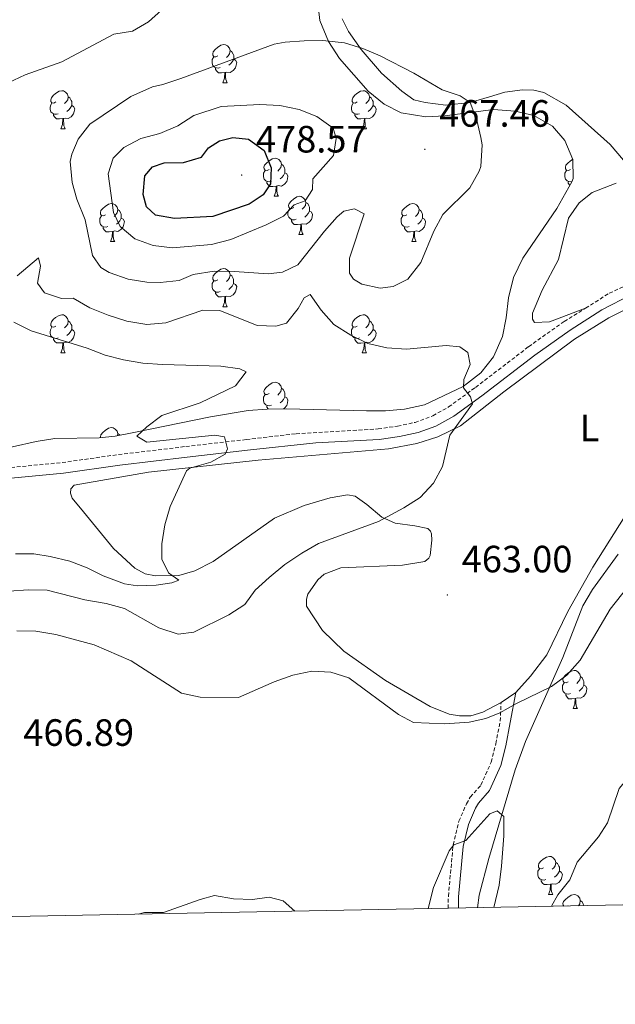
# Model space of a CAD drawing. Units: metres. Extents: x 631020 to 635531, y 4699196 to 4702251.
# Drawn here: x 633149 to 633305, y 4699607 to 4699866 of the extents above; entities that cross this region are included whole.
import ezdxf
from ezdxf.enums import TextEntityAlignment as Align

# ---------------------------------------------------------------- set-up
doc = ezdxf.new("R2010")
doc.units = ezdxf.units.M
doc.header["$MEASUREMENT"] = 0
doc.linetypes.add('TRAZOSX2', pattern=[1.5, 1, -0.5])
for name, color, linetype, lineweight in [('Carátula', 7, 'Continuous', 5), ('Level 21', 19, 'Continuous', 0), ('Level 35', 92, 'Continuous', 0), ('Level 36', 19, 'Continuous', 40), ('Level 37', 92, 'Continuous', 0), ('Level 4', 36, 'Continuous', 30), ('Level 41', 39, 'Continuous', 0), ('Level 5', 36, 'Continuous', 0), ('Level 61', 19, 'Continuous', 0), ('Level 7', 1, 'Continuous', 0)]:
    doc.layers.add(name, color=color, linetype=linetype, lineweight=lineweight)
doc.styles.add('Arial', font='ARIAL.TTF', dxfattribs={"height": 0.2})

# ---------------------------------------------------------------- blocks, each defined once
blk = doc.blocks.new('5PATER')
at = {"layer": 'Carátula', "linetype": 'Continuous', "lineweight": 5}
h = blk.add_hatch(color=250, dxfattribs=at)
edge = h.paths.add_edge_path()
edge.add_ellipse((0, 0), major_axis=(-1.33, -1.34), ratio=0.999422, start_angle=0, end_angle=360)

msp = doc.modelspace()

# ---------------------------------------------------------------- linework, layer by layer
at = {"layer": 'Level 21', "color": 19, "linetype": 'TRAZOSX2', "lineweight": 0}
for points in [[(633297.6, 4699790.17, 461.11), (633303.83, 4699794.07, 461.4), (633310.67, 4699797.22, 461.48), (633335.66, 4699806.54, 460.94), (633351.22, 4699811.62, 460.24), (633366.39, 4699815.45, 459.52), (633371.6, 4699816.6, 459.17)], [(633097.77, 4699740.37, 449.67), (633106.61, 4699740.72, 450.17), (633113.03, 4699741.27, 450.22), (633117.97, 4699741.97, 450.62), (633134.9, 4699746.59, 451.79), (633140.37, 4699747.64, 452.18), (633159.79, 4699749.49, 453.1), (633174.62, 4699751.61, 453.91), (633192.38, 4699753.73, 454.37), (633208.29, 4699755.55, 455.2), (633221.37, 4699757.07, 456.09), (633242.96, 4699758.36, 458.08), (633248.11, 4699759.09, 458.63), (633252.71, 4699760.07, 458.91), (633257.36, 4699761.83, 459.4), (633261.54, 4699764.14, 459.85), (633268.63, 4699769.29, 459.96), (633282.59, 4699779.99, 460.73), (633291.97, 4699786.65, 460.84), (633297.6, 4699790.17, 461.11)], [(633261.38, 4699632.16, 464.02), (633261.48, 4699635.35, 464.37), (633262.73, 4699648.88, 465), (633264.26, 4699655.09, 465.11), (633266.25, 4699659.68, 465.27), (633267.24, 4699661.41, 465.33), (633270.06, 4699664.58, 465.44), (633272.76, 4699670.64, 465.76), (633273.96, 4699675.49, 465.7), (633275.11, 4699681.41, 465.16), (633275.34, 4699686.3, 464.93)]]:
    msp.add_polyline3d(points, dxfattribs=at)
at = {"layer": 'Level 21', "color": 19, "linetype": 'Continuous', "lineweight": 0}
for points in [[(632977.42, 4699723.02, 446.31), (633015.57, 4699728.31, 446.31), (633072.96, 4699736.28, 447.98), (633086.2, 4699737.11, 449), (633106.15, 4699737.89, 450.13), (633113.35, 4699738.49, 450.22), (633118.54, 4699739.22, 450.62), (633132.96, 4699743.22, 451.61), (633140.76, 4699744.86, 452.18), (633160.12, 4699746.71, 453.1), (633174.98, 4699748.83, 453.91), (633192.71, 4699750.94, 454.37), (633208.61, 4699752.77, 455.2), (633226.58, 4699754.7, 456.51), (633243.24, 4699755.57, 458.08), (633248.6, 4699756.34, 458.63), (633253.5, 4699757.38, 458.91), (633258.16, 4699759.11, 459.36), (633262.9, 4699761.68, 459.83), (633270.3, 4699767.05, 459.96), (633284.26, 4699777.74, 460.73), (633293.52, 4699784.32, 460.84), (633301.91, 4699789.74, 461.26), (633309.66, 4699793.78, 461.48)], [(633264.12, 4699632.21, 464.03), (633264.13, 4699635.18, 464.37), (633265.36, 4699648.44, 465), (633266.79, 4699654.24, 465.11), (633268.62, 4699658.48, 465.27), (633269.41, 4699659.85, 465.33), (633272.32, 4699663.12, 465.44), (633275.28, 4699669.77, 465.76), (633276.56, 4699674.92, 465.7), (633277.75, 4699681.1, 465.16), (633279.25, 4699688.94, 464.77)]]:
    msp.add_polyline3d(points, dxfattribs=at)
at = {"layer": 'Level 35', "color": 92, "linetype": 'Continuous', "lineweight": 0, "ltscale": 0.5}
for points in [[(633227, 4699871.3, 470.27), (633227.64, 4699865.91, 470.48), (633229.95, 4699860.35, 470.51), (633232.84, 4699855.92, 470.73), (633240.38, 4699847.27, 470.73), (633244.57, 4699843.85, 470.73), (633249.02, 4699841.57, 470.55), (633255.57, 4699840.53, 470.29), (633260.56, 4699840.82, 470.29), (633273.32, 4699842.43, 470.29), (633279.09, 4699842.01, 470.07), (633283.96, 4699840.89, 470.08), (633288.93, 4699838.06, 469.85), (633292.17, 4699834.26, 469.63), (633294.28, 4699829.27, 469.24), (633294.35, 4699824.29, 468.82), (633294, 4699823.38, 468.74), (633290.02, 4699816.37, 468.08), (633281.08, 4699803.33, 467.9), (633278.66, 4699798.2, 467.42), (633277.33, 4699792.87, 467.19), (633276.7, 4699787.56, 466.75), (633275.73, 4699782.72, 465.99), (633273.36, 4699777.32, 465.42), (633270.06, 4699773.12, 465.42), (633265.4, 4699769.49, 465.42), (633255.22, 4699764.72, 465.22), (633249.91, 4699763.52, 464.88), (633244.93, 4699763.1, 464.5), (633239.93, 4699763.08, 464.19), (633218.88, 4699763.65, 464.09), (633213.78, 4699763.59, 464.09), (633208.81, 4699763.2, 463.66), (633198.87, 4699761.52, 462.77), (633178.65, 4699757.39, 461), (633173.72, 4699756.48, 460.88), (633169.54, 4699756, 460.78), (633157.85, 4699755.82, 459.67), (633152.93, 4699755.06, 459.27), (633140.39, 4699752.21, 458.78)], [(633269.15, 4699632.31, 466.26), (633269.6, 4699635.58, 466.65), (633272.15, 4699645.22, 467.56), (633279.06, 4699668.64, 468.98), (633281.8, 4699676.06, 469.06), (633291.59, 4699698.16, 468.6), (633296.89, 4699711.82, 467.73), (633299.43, 4699716.1, 467.4), (633306.16, 4699725.35, 466.65)]]:
    msp.add_polyline3d(points, dxfattribs=at)
at = {"layer": 'Level 36', "color": 92, "linetype": 'Continuous', "lineweight": 0}
for points in [[(633200.82, 4699856.57), (633200.29, 4699856.3), (633199.76, 4699856.36), (633199.5, 4699856.73), (633199.44, 4699857.15), (633199.6, 4699857.67), (633200.08, 4699858.27), (633200.72, 4699858.8), (633201.62, 4699859.38), (633202.36, 4699859.54), (633202.78, 4699859.49), (633203.32, 4699859.17), (633203.84, 4699858.59), (633204, 4699857.95), (633203.9, 4699857.1), (633203.47, 4699856.57), (633203.05, 4699856.14)], [(633201.4, 4699853.49), (633200.98, 4699853.33), (633200.4, 4699853.39), (633199.92, 4699853.6), (633199.5, 4699854.02), (633199.28, 4699854.61), (633199.28, 4699855.03), (633199.34, 4699855.61), (633199.76, 4699856.3)], [(633204.96, 4699855.67), (633205.41, 4699855.42), (633205.76, 4699854.8), (633205.64, 4699854.08), (633205.44, 4699853.44), (633204.85, 4699852.7), (633204.06, 4699852.22), (633203.2, 4699852.32), (633202.78, 4699852.19)], [(633204, 4699857.95), (633204.48, 4699857.63), (633204.8, 4699856.99), (633204.96, 4699856.67), (633204.96, 4699856.09), (633204.96, 4699855.67), (633204.58, 4699854.98), (633204.16, 4699854.5), (633203.68, 4699854.08)], [(633202.66, 4699852.19), (633201.78, 4699852.11), (633200.93, 4699852.11), (633200.5, 4699852.54), (633200.18, 4699853.01), (633200.18, 4699853.33)], [(633202.12, 4699849.51), (633202.56, 4699850.67), (633202.66, 4699852.19), (633202.78, 4699852.19), (633202.81, 4699851.61), (633202.84, 4699850.92), (633202.92, 4699850.31), (633203.03, 4699849.91), (633203.24, 4699849.51)], [(633202.12, 4699849.51), (633203.24, 4699849.51)], [(633158.18, 4699844.43), (633157.65, 4699844.16), (633157.12, 4699844.22), (633156.86, 4699844.59), (633156.8, 4699845.01), (633156.96, 4699845.53), (633157.44, 4699846.13), (633158.08, 4699846.66), (633158.98, 4699847.24), (633159.72, 4699847.4), (633160.15, 4699847.35), (633160.68, 4699847.03), (633161.21, 4699846.45), (633161.37, 4699845.81), (633161.26, 4699844.96), (633160.83, 4699844.43), (633160.41, 4699844)], [(633161.37, 4699845.81), (633161.84, 4699845.49), (633162.16, 4699844.85), (633162.32, 4699844.53), (633162.32, 4699843.95), (633162.32, 4699843.53), (633161.95, 4699842.84), (633161.53, 4699842.36), (633161.05, 4699841.94)], [(633237.51, 4699844.43), (633236.98, 4699844.16), (633236.45, 4699844.22), (633236.19, 4699844.59), (633236.13, 4699845.01), (633236.29, 4699845.53), (633236.77, 4699846.13), (633237.41, 4699846.66), (633238.31, 4699847.24), (633239.05, 4699847.4), (633239.48, 4699847.35), (633240.01, 4699847.03), (633240.54, 4699846.45), (633240.7, 4699845.81), (633240.59, 4699844.96), (633240.16, 4699844.43), (633239.74, 4699844)], [(633240.7, 4699845.81), (633241.17, 4699845.49), (633241.49, 4699844.85), (633241.65, 4699844.53), (633241.65, 4699843.95), (633241.65, 4699843.53), (633241.28, 4699842.84), (633240.86, 4699842.36), (633240.38, 4699841.94)], [(633158.77, 4699841.35), (633158.34, 4699841.19), (633157.76, 4699841.25), (633157.28, 4699841.46), (633156.86, 4699841.88), (633156.64, 4699842.47), (633156.64, 4699842.89), (633156.7, 4699843.47), (633157.12, 4699844.16)], [(633162.32, 4699843.53), (633162.77, 4699843.28), (633163.12, 4699842.66), (633163.01, 4699841.94), (633162.8, 4699841.3), (633162.21, 4699840.56), (633161.42, 4699840.08), (633160.57, 4699840.18), (633160.14, 4699840.05)], [(633238.1, 4699841.35), (633237.67, 4699841.19), (633237.09, 4699841.25), (633236.61, 4699841.46), (633236.19, 4699841.88), (633235.97, 4699842.47), (633235.97, 4699842.89), (633236.03, 4699843.47), (633236.45, 4699844.16)], [(633241.65, 4699843.53), (633242.1, 4699843.28), (633242.45, 4699842.66), (633242.34, 4699841.94), (633242.13, 4699841.3), (633241.54, 4699840.56), (633240.75, 4699840.08), (633239.9, 4699840.18), (633239.47, 4699840.05)], [(633160.03, 4699840.05), (633159.14, 4699839.97), (633158.29, 4699839.97), (633157.87, 4699840.4), (633157.55, 4699840.87), (633157.55, 4699841.19)], [(633159.48, 4699837.37), (633159.92, 4699838.53), (633160.03, 4699840.05), (633160.14, 4699840.05), (633160.17, 4699839.47), (633160.21, 4699838.78), (633160.28, 4699838.17), (633160.39, 4699837.77), (633160.61, 4699837.37)], [(633239.36, 4699840.05), (633238.47, 4699839.97), (633237.62, 4699839.97), (633237.2, 4699840.4), (633236.88, 4699840.87), (633236.88, 4699841.19)], [(633238.81, 4699837.37), (633239.25, 4699838.53), (633239.36, 4699840.05), (633239.47, 4699840.05), (633239.5, 4699839.47), (633239.54, 4699838.78), (633239.61, 4699838.17), (633239.72, 4699837.77), (633239.94, 4699837.37)], [(633159.48, 4699837.37), (633160.61, 4699837.37)], [(633238.81, 4699837.37), (633239.94, 4699837.37)], [(633214.32, 4699826.66), (633213.79, 4699826.39), (633213.26, 4699826.45), (633213, 4699826.82), (633212.94, 4699827.24), (633213.1, 4699827.76), (633213.58, 4699828.36), (633214.22, 4699828.89), (633215.12, 4699829.47), (633215.86, 4699829.63), (633216.29, 4699829.58), (633216.82, 4699829.26), (633217.35, 4699828.68), (633217.51, 4699828.04), (633217.4, 4699827.19), (633216.97, 4699826.66), (633216.55, 4699826.23)], [(633217.51, 4699828.04), (633217.98, 4699827.72), (633218.3, 4699827.08), (633218.46, 4699826.76), (633218.46, 4699826.18), (633218.46, 4699825.76), (633218.09, 4699825.07), (633217.67, 4699824.59), (633217.19, 4699824.17)], [(633293.65, 4699826.66), (633293.12, 4699826.39), (633292.59, 4699826.45), (633292.32, 4699826.82), (633292.27, 4699827.24), (633292.43, 4699827.76), (633292.91, 4699828.36), (633293.54, 4699828.89), (633294.25, 4699829.34)], [(633214.91, 4699823.58), (633214.48, 4699823.42), (633213.9, 4699823.48), (633213.42, 4699823.69), (633213, 4699824.11), (633212.78, 4699824.7), (633212.78, 4699825.12), (633212.84, 4699825.7), (633213.26, 4699826.39)], [(633218.46, 4699825.76), (633218.91, 4699825.51), (633219.26, 4699824.89), (633219.15, 4699824.17), (633218.94, 4699823.53), (633218.35, 4699822.79), (633217.56, 4699822.31), (633216.71, 4699822.41), (633216.28, 4699822.28)], [(633294.05, 4699823.51), (633293.81, 4699823.42), (633293.22, 4699823.48), (633292.75, 4699823.69), (633292.32, 4699824.11), (633292.11, 4699824.7), (633292.11, 4699825.12), (633292.16, 4699825.7), (633292.59, 4699826.39)], [(633216.17, 4699822.28), (633215.28, 4699822.2), (633214.43, 4699822.2), (633214.01, 4699822.63), (633213.69, 4699823.1), (633213.69, 4699823.42)], [(633215.62, 4699819.6), (633216.06, 4699820.76), (633216.17, 4699822.28), (633216.28, 4699822.28), (633216.31, 4699821.7), (633216.35, 4699821.01), (633216.42, 4699820.4), (633216.53, 4699820), (633216.75, 4699819.6)], [(633293.48, 4699822.48), (633293.34, 4699822.63), (633293.02, 4699823.1), (633293.02, 4699823.42)], [(633215.62, 4699819.6), (633216.75, 4699819.6)], [(633220.8, 4699816.62), (633220.27, 4699816.36), (633219.74, 4699816.41), (633219.47, 4699816.78), (633219.42, 4699817.21), (633219.58, 4699817.73), (633220.06, 4699818.32), (633220.69, 4699818.85), (633221.59, 4699819.44), (633222.34, 4699819.6), (633222.76, 4699819.54), (633223.29, 4699819.23), (633223.82, 4699818.64), (633223.98, 4699818), (633223.87, 4699817.15), (633223.45, 4699816.62), (633223.03, 4699816.2)], [(633171.24, 4699814.72), (633170.71, 4699814.45), (633170.18, 4699814.51), (633169.92, 4699814.88), (633169.86, 4699815.3), (633170.02, 4699815.82), (633170.5, 4699816.42), (633171.14, 4699816.95), (633172.04, 4699817.53), (633172.78, 4699817.69), (633173.21, 4699817.64), (633173.74, 4699817.32), (633174.27, 4699816.74), (633174.43, 4699816.1), (633174.32, 4699815.25), (633173.89, 4699814.72), (633173.47, 4699814.29)], [(633223.98, 4699818), (633224.46, 4699817.69), (633224.77, 4699817.05), (633224.93, 4699816.73), (633224.93, 4699816.15), (633224.93, 4699815.72), (633224.56, 4699815.03), (633224.14, 4699814.55), (633223.66, 4699814.13)], [(633250.57, 4699814.72), (633250.04, 4699814.45), (633249.51, 4699814.51), (633249.24, 4699814.88), (633249.19, 4699815.3), (633249.35, 4699815.82), (633249.83, 4699816.42), (633250.46, 4699816.95), (633251.36, 4699817.53), (633252.11, 4699817.69), (633252.54, 4699817.64), (633253.06, 4699817.32), (633253.6, 4699816.74), (633253.76, 4699816.1), (633253.64, 4699815.25), (633253.22, 4699814.72), (633252.8, 4699814.29)], [(633171.83, 4699811.64), (633171.4, 4699811.48), (633170.82, 4699811.54), (633170.34, 4699811.75), (633169.92, 4699812.17), (633169.7, 4699812.76), (633169.7, 4699813.18), (633169.76, 4699813.76), (633170.18, 4699814.45)], [(633174.43, 4699816.1), (633174.9, 4699815.78), (633175.22, 4699815.14), (633175.38, 4699814.82), (633175.38, 4699814.24), (633175.38, 4699813.82), (633175.01, 4699813.13), (633174.59, 4699812.65), (633174.11, 4699812.23)], [(633221.38, 4699813.54), (633220.96, 4699813.38), (633220.37, 4699813.44), (633219.9, 4699813.65), (633219.47, 4699814.08), (633219.26, 4699814.66), (633219.26, 4699815.08), (633219.31, 4699815.67), (633219.74, 4699816.36)], [(633224.93, 4699815.72), (633225.39, 4699815.47), (633225.73, 4699814.86), (633225.62, 4699814.13), (633225.41, 4699813.49), (633224.83, 4699812.75), (633224.03, 4699812.27), (633223.18, 4699812.38), (633222.75, 4699812.25)], [(633251.16, 4699811.64), (633250.73, 4699811.48), (633250.14, 4699811.54), (633249.67, 4699811.75), (633249.24, 4699812.17), (633249.03, 4699812.76), (633249.03, 4699813.18), (633249.08, 4699813.76), (633249.51, 4699814.45)], [(633253.76, 4699816.1), (633254.23, 4699815.78), (633254.54, 4699815.14), (633254.7, 4699814.82), (633254.7, 4699814.24), (633254.7, 4699813.82), (633254.34, 4699813.13), (633253.92, 4699812.65), (633253.44, 4699812.23)], [(633173.09, 4699810.34), (633172.2, 4699810.26), (633171.35, 4699810.26), (633170.93, 4699810.69), (633170.61, 4699811.16), (633170.61, 4699811.48)], [(633175.38, 4699813.82), (633175.83, 4699813.57), (633176.18, 4699812.95), (633176.07, 4699812.23), (633175.86, 4699811.59), (633175.27, 4699810.85), (633174.48, 4699810.37), (633173.63, 4699810.47), (633173.2, 4699810.34)], [(633222.64, 4699812.25), (633221.75, 4699812.16), (633220.91, 4699812.16), (633220.48, 4699812.59), (633220.16, 4699813.07), (633220.16, 4699813.38)], [(633222.1, 4699809.56), (633222.53, 4699810.72), (633222.64, 4699812.25), (633222.75, 4699812.25), (633222.79, 4699811.66), (633222.82, 4699810.98), (633222.89, 4699810.36), (633223.01, 4699809.96), (633223.22, 4699809.56)], [(633252.42, 4699810.34), (633251.52, 4699810.26), (633250.68, 4699810.26), (633250.26, 4699810.69), (633249.94, 4699811.16), (633249.94, 4699811.48)], [(633254.7, 4699813.82), (633255.16, 4699813.57), (633255.5, 4699812.95), (633255.4, 4699812.23), (633255.18, 4699811.59), (633254.6, 4699810.85), (633253.8, 4699810.37), (633252.96, 4699810.47), (633252.52, 4699810.34)], [(633172.54, 4699807.66), (633172.98, 4699808.82), (633173.09, 4699810.34), (633173.2, 4699810.34), (633173.23, 4699809.76), (633173.27, 4699809.07), (633173.34, 4699808.46), (633173.45, 4699808.06), (633173.67, 4699807.66)], [(633222.1, 4699809.56), (633223.22, 4699809.56)], [(633251.87, 4699807.66), (633252.3, 4699808.82), (633252.42, 4699810.34), (633252.52, 4699810.34), (633252.56, 4699809.76), (633252.6, 4699809.07), (633252.66, 4699808.46), (633252.78, 4699808.06), (633253, 4699807.66)], [(633172.54, 4699807.66), (633173.67, 4699807.66)], [(633251.87, 4699807.66), (633253, 4699807.66)], [(633200.82, 4699797.58), (633200.29, 4699797.31), (633199.76, 4699797.36), (633199.49, 4699797.74), (633199.44, 4699798.16), (633199.6, 4699798.68), (633200.08, 4699799.28), (633200.71, 4699799.8), (633201.61, 4699800.39), (633202.36, 4699800.55), (633202.78, 4699800.5), (633203.31, 4699800.18), (633203.84, 4699799.6), (633204, 4699798.96), (633203.89, 4699798.1), (633203.47, 4699797.58), (633203.05, 4699797.15)], [(633204, 4699798.96), (633204.48, 4699798.64), (633204.79, 4699798), (633204.95, 4699797.68), (633204.95, 4699797.1), (633204.95, 4699796.68), (633204.58, 4699795.98), (633204.16, 4699795.5), (633203.68, 4699795.08)], [(633201.4, 4699794.5), (633200.98, 4699794.34), (633200.39, 4699794.4), (633199.92, 4699794.6), (633199.49, 4699795.03), (633199.28, 4699795.62), (633199.28, 4699796.04), (633199.33, 4699796.62), (633199.76, 4699797.31)], [(633204.95, 4699796.68), (633205.41, 4699796.42), (633205.75, 4699795.81), (633205.64, 4699795.08), (633205.43, 4699794.44), (633204.85, 4699793.7), (633204.05, 4699793.22), (633203.2, 4699793.33), (633202.77, 4699793.2)], [(633202.66, 4699793.2), (633201.77, 4699793.12), (633200.93, 4699793.12), (633200.5, 4699793.54), (633200.18, 4699794.02), (633200.18, 4699794.34)], [(633202.12, 4699790.52), (633202.55, 4699791.68), (633202.66, 4699793.2), (633202.77, 4699793.2), (633202.81, 4699792.62), (633202.84, 4699791.93), (633202.91, 4699791.32), (633203.03, 4699790.92), (633203.24, 4699790.52)], [(633158.18, 4699785.44), (633157.65, 4699785.17), (633157.12, 4699785.22), (633156.86, 4699785.6), (633156.8, 4699786.02), (633156.96, 4699786.54), (633157.44, 4699787.14), (633158.08, 4699787.66), (633158.98, 4699788.25), (633159.72, 4699788.41), (633160.15, 4699788.36), (633160.68, 4699788.04), (633161.21, 4699787.46), (633161.37, 4699786.82), (633161.26, 4699785.96), (633160.83, 4699785.44), (633160.41, 4699785.01)], [(633202.12, 4699790.52), (633203.24, 4699790.52)], [(633237.51, 4699785.43), (633236.98, 4699785.17), (633236.45, 4699785.22), (633236.18, 4699785.59), (633236.13, 4699786.02), (633236.29, 4699786.54), (633236.77, 4699787.13), (633237.4, 4699787.66), (633238.3, 4699788.25), (633239.05, 4699788.41), (633239.48, 4699788.35), (633240.01, 4699788.04), (633240.54, 4699787.45), (633240.7, 4699786.81), (633240.58, 4699785.96), (633240.16, 4699785.43), (633239.74, 4699785.01)], [(633161.37, 4699786.82), (633161.84, 4699786.5), (633162.16, 4699785.86), (633162.32, 4699785.54), (633162.32, 4699784.96), (633162.32, 4699784.54), (633161.95, 4699783.84), (633161.53, 4699783.36), (633161.05, 4699782.94)], [(633240.7, 4699786.81), (633241.17, 4699786.5), (633241.48, 4699785.86), (633241.64, 4699785.54), (633241.64, 4699784.96), (633241.64, 4699784.53), (633241.28, 4699783.84), (633240.86, 4699783.36), (633240.38, 4699782.94)], [(633158.77, 4699782.36), (633158.34, 4699782.2), (633157.76, 4699782.26), (633157.28, 4699782.46), (633156.86, 4699782.89), (633156.64, 4699783.48), (633156.64, 4699783.9), (633156.7, 4699784.48), (633157.12, 4699785.17)], [(633162.32, 4699784.54), (633162.77, 4699784.28), (633163.12, 4699783.67), (633163.01, 4699782.94), (633162.8, 4699782.3), (633162.21, 4699781.56), (633161.42, 4699781.08), (633160.57, 4699781.19), (633160.14, 4699781.06)], [(633238.1, 4699782.35), (633237.67, 4699782.19), (633237.08, 4699782.25), (633236.61, 4699782.46), (633236.18, 4699782.89), (633235.97, 4699783.47), (633235.97, 4699783.89), (633236.02, 4699784.48), (633236.45, 4699785.17)], [(633241.64, 4699784.53), (633242.1, 4699784.28), (633242.44, 4699783.67), (633242.34, 4699782.94), (633242.12, 4699782.3), (633241.54, 4699781.56), (633240.74, 4699781.08), (633239.9, 4699781.19), (633239.46, 4699781.06)], [(633160.03, 4699781.06), (633159.14, 4699780.98), (633158.29, 4699780.98), (633157.87, 4699781.4), (633157.55, 4699781.88), (633157.55, 4699782.2)], [(633159.48, 4699778.38), (633159.92, 4699779.54), (633160.03, 4699781.06), (633160.14, 4699781.06), (633160.17, 4699780.48), (633160.21, 4699779.79), (633160.28, 4699779.18), (633160.39, 4699778.78), (633160.61, 4699778.38)], [(633239.36, 4699781.06), (633238.46, 4699780.97), (633237.62, 4699780.97), (633237.2, 4699781.4), (633236.88, 4699781.88), (633236.88, 4699782.19)], [(633238.81, 4699778.37), (633239.24, 4699779.53), (633239.36, 4699781.06), (633239.46, 4699781.06), (633239.5, 4699780.47), (633239.54, 4699779.79), (633239.6, 4699779.17), (633239.72, 4699778.77), (633239.94, 4699778.37)], [(633159.48, 4699778.38), (633160.61, 4699778.38)], [(633238.81, 4699778.37), (633239.94, 4699778.37)], [(633214.32, 4699767.67), (633213.79, 4699767.4), (633213.26, 4699767.46), (633213, 4699767.83), (633212.94, 4699768.25), (633213.1, 4699768.77), (633213.58, 4699769.37), (633214.22, 4699769.9), (633215.12, 4699770.48), (633215.86, 4699770.64), (633216.29, 4699770.59), (633216.82, 4699770.27), (633217.35, 4699769.69), (633217.51, 4699769.05), (633217.4, 4699768.2), (633216.97, 4699767.67), (633216.55, 4699767.24)], [(633214.91, 4699764.59), (633214.48, 4699764.43), (633213.9, 4699764.49), (633213.42, 4699764.7), (633213, 4699765.12), (633212.78, 4699765.71), (633212.78, 4699766.13), (633212.84, 4699766.71), (633213.26, 4699767.4)], [(633217.51, 4699769.05), (633217.98, 4699768.73), (633218.3, 4699768.09), (633218.46, 4699767.77), (633218.46, 4699767.19), (633218.46, 4699766.77), (633218.09, 4699766.08), (633217.67, 4699765.6), (633217.19, 4699765.18)], [(633218.46, 4699766.77), (633218.91, 4699766.52), (633219.26, 4699765.9), (633219.15, 4699765.18), (633218.94, 4699764.54), (633218.35, 4699763.8), (633218.09, 4699763.64)], [(633214.05, 4699763.59), (633214.01, 4699763.64), (633213.69, 4699764.11), (633213.69, 4699764.43)], [(633169.9, 4699756.04), (633169.86, 4699756.31), (633170.02, 4699756.83), (633170.5, 4699757.43), (633171.14, 4699757.96), (633172.04, 4699758.54), (633172.78, 4699758.7), (633173.21, 4699758.65), (633173.74, 4699758.33), (633174.27, 4699757.75), (633174.43, 4699757.11), (633174.36, 4699756.6)], [(633174.43, 4699757.11), (633174.9, 4699756.79), (633174.94, 4699756.7)], [(633293.03, 4699691.79), (633292.5, 4699691.52), (633291.97, 4699691.58), (633291.7, 4699691.95), (633291.65, 4699692.38), (633291.81, 4699692.9), (633292.29, 4699693.49), (633292.92, 4699694.02), (633293.82, 4699694.6), (633294.57, 4699694.76), (633295, 4699694.71), (633295.52, 4699694.4), (633296.06, 4699693.81), (633296.22, 4699693.17), (633296.1, 4699692.32), (633295.68, 4699691.79), (633295.26, 4699691.36)], [(633296.22, 4699693.17), (633296.69, 4699692.86), (633297, 4699692.22), (633297.16, 4699691.9), (633297.16, 4699691.32), (633297.16, 4699690.89), (633296.8, 4699690.2), (633296.38, 4699689.72), (633295.9, 4699689.3)], [(633293.62, 4699688.71), (633293.19, 4699688.55), (633292.6, 4699688.61), (633292.13, 4699688.82), (633291.7, 4699689.24), (633291.49, 4699689.83), (633291.49, 4699690.25), (633291.54, 4699690.84), (633291.97, 4699691.52)], [(633297.16, 4699690.89), (633297.62, 4699690.64), (633297.96, 4699690.02), (633297.86, 4699689.3), (633297.64, 4699688.66), (633297.06, 4699687.92), (633296.26, 4699687.44), (633295.42, 4699687.54), (633294.98, 4699687.42)], [(633294.88, 4699687.42), (633293.98, 4699687.33), (633293.14, 4699687.33), (633292.72, 4699687.76), (633292.4, 4699688.24), (633292.4, 4699688.55)], [(633294.33, 4699684.73), (633294.76, 4699685.89), (633294.88, 4699687.42), (633294.98, 4699687.42), (633295.02, 4699686.83), (633295.06, 4699686.14), (633295.12, 4699685.53), (633295.24, 4699685.13), (633295.46, 4699684.73)], [(633294.33, 4699684.73), (633295.46, 4699684.73)], [(633286.55, 4699642.83), (633286.02, 4699642.57), (633285.49, 4699642.62), (633285.23, 4699642.99), (633285.17, 4699643.42), (633285.33, 4699643.94), (633285.81, 4699644.53), (633286.45, 4699645.06), (633287.35, 4699645.65), (633288.09, 4699645.81), (633288.52, 4699645.75), (633289.05, 4699645.44), (633289.58, 4699644.85), (633289.74, 4699644.21), (633289.63, 4699643.36), (633289.2, 4699642.83), (633288.78, 4699642.41)], [(633289.74, 4699644.21), (633290.21, 4699643.9), (633290.53, 4699643.26), (633290.69, 4699642.94), (633290.69, 4699642.36), (633290.69, 4699641.93), (633290.32, 4699641.24), (633289.9, 4699640.76), (633289.42, 4699640.34)], [(633287.14, 4699639.75), (633286.71, 4699639.59), (633286.13, 4699639.65), (633285.65, 4699639.86), (633285.23, 4699640.29), (633285.01, 4699640.87), (633285.01, 4699641.29), (633285.07, 4699641.88), (633285.49, 4699642.57)], [(633290.69, 4699641.93), (633291.14, 4699641.68), (633291.49, 4699641.07), (633291.38, 4699640.34), (633291.17, 4699639.7), (633290.58, 4699638.96), (633289.79, 4699638.48), (633288.94, 4699638.59), (633288.51, 4699638.46)], [(633288.4, 4699638.46), (633287.51, 4699638.37), (633286.66, 4699638.37), (633286.24, 4699638.8), (633285.92, 4699639.28), (633285.92, 4699639.59)], [(633287.85, 4699635.77), (633288.29, 4699636.93), (633288.4, 4699638.46), (633288.51, 4699638.46), (633288.54, 4699637.87), (633288.58, 4699637.19), (633288.65, 4699636.57), (633288.76, 4699636.17), (633288.98, 4699635.77)], [(633287.85, 4699635.77), (633288.98, 4699635.77)], [(633291.86, 4699632.74), (633291.7, 4699632.96), (633291.65, 4699633.38), (633291.81, 4699633.9), (633292.29, 4699634.5), (633292.92, 4699635.03), (633293.82, 4699635.61), (633294.57, 4699635.77), (633294.99, 4699635.72), (633295.52, 4699635.4), (633296.05, 4699634.82), (633296.21, 4699634.18), (633296.1, 4699633.33), (633295.69, 4699632.82)], [(633293.03, 4699632.8), (633292.96, 4699632.76)], [(633296.21, 4699634.18), (633296.69, 4699633.86), (633297, 4699633.22), (633297.16, 4699632.9), (633297.16, 4699632.84)]]:
    msp.add_lwpolyline(points, dxfattribs=at)
for points in [[(633307.59, 4699829.1, 462.34), (633304.04, 4699833.21, 462.45), (633292.48, 4699843.57, 463.22), (633286.62, 4699846.94, 463.5), (633283.97, 4699847.51, 463.61), (633280.97, 4699847.61, 464), (633276.3, 4699847, 464.16), (633272.27, 4699845.8, 464.48), (633267.25, 4699844.3, 464.88), (633260.77, 4699843.61, 465.6), (633255.38, 4699844.33, 465.94), (633252.4, 4699845.02, 465.94), (633249.19, 4699847.29, 465.94), (633243.9, 4699852.05, 465.55), (633238.53, 4699858.24, 465), (633235.17, 4699863, 464.61), (633233.5, 4699866.32, 464.55)], [(633297.6, 4699790.17, 461.11), (633288.14, 4699786.58, 461.12), (633284.11, 4699786.35, 461.12), (633283.6, 4699787.24, 461.12), (633283.63, 4699788.83, 461.18), (633286.21, 4699794.86, 461.56), (633290.47, 4699802.94, 462.39), (633293.13, 4699813.88, 462.78), (633295.93, 4699817.84, 462.84), (633299.37, 4699820.58, 462.78), (633305.68, 4699823.04, 462.56)], [(633165.4, 4699736.54, 453.92), (633162.41, 4699740.15, 453.76), (633161.97, 4699741.41, 453.76), (633162.12, 4699742.54, 453.87), (633163, 4699743.59, 453.92), (633182.53, 4699746.99, 454.42), (633211.43, 4699750.11, 455.97), (633245.74, 4699753.15, 458.4), (633253.15, 4699754.52, 459.07), (633258.68, 4699756.24, 459.73), (633264.65, 4699759.21, 460.28), (633276.06, 4699768.13, 461.06), (633294.68, 4699781.96, 461.67), (633303.74, 4699787.61, 462), (633311.87, 4699791.7, 461.94)], [(633275.34, 4699686.3, 464.93), (633270.58, 4699683.79, 464.93), (633267.4, 4699682.79, 464.93), (633264.42, 4699682.78, 464.93), (633261.72, 4699683.27, 464.93), (633256.65, 4699685.28, 464.88), (633244.92, 4699692.16, 464.21), (633233.96, 4699699.87, 463.6), (633228.38, 4699705.27, 463.33), (633224.15, 4699711.67, 463), (633224.1, 4699713.54, 462.88), (633224.51, 4699714.84, 462.88), (633227.07, 4699718.66, 462.77), (633228.74, 4699720.11, 462.72), (633233.21, 4699721.74, 462.66), (633249.39, 4699722.48, 462.72), (633255.32, 4699723.42, 462.61), (633256.31, 4699724.34, 462.5), (633256.71, 4699725.07, 462.44), (633257.12, 4699729.05, 461.72), (633257.04, 4699730.7, 461.06), (633256.75, 4699731.47, 461), (633256.09, 4699732.15, 461), (633252.66, 4699732.88, 460.62), (633247.44, 4699733.51, 460.17), (633243.92, 4699735.1, 459.9), (633240.03, 4699738.46, 459.18), (633236.93, 4699740.66, 458.51), (633234.93, 4699741.04, 458.35), (633230.4, 4699740.23, 457.74), (633223.48, 4699738.22, 456.86), (633215.71, 4699734.86, 456.02), (633199.54, 4699723.41, 455.03), (633194.7, 4699720.96, 455.03), (633190.52, 4699719.74, 455.03), (633184.42, 4699719.66, 454.97), (633181.69, 4699720.23, 454.92), (633178.96, 4699721.66, 454.7), (633173.3, 4699726.83, 454.31), (633165.4, 4699736.54, 453.92)], [(633309.48, 4699737.87, 463.05), (633299.54, 4699721.94, 463.55), (633292.94, 4699710.31, 463.99), (633287.38, 4699698.9, 464.21), (633283.08, 4699693.3, 464.6), (633279.25, 4699688.94, 464.77)], [(633279.25, 4699688.94, 464.77), (633275.34, 4699686.3, 464.93)]]:
    msp.add_polyline3d(points, dxfattribs=at)
at = {"layer": 'Level 4', "color": 36, "linetype": 'Continuous', "lineweight": 30}
msp.add_polyline3d([(633208.86, 4699834.61, 475), (633213.03, 4699831.7, 475), (633214.86, 4699827.05, 475), (633214.62, 4699822.9, 475), (633212.69, 4699819.98, 475), (633209.01, 4699817.55, 475), (633199.44, 4699814.28, 475), (633189.35, 4699813.78, 475), (633184.39, 4699814.67, 475), (633182.03, 4699816.79, 475), (633181.09, 4699820.04, 475), (633181.53, 4699824.95, 475), (633183.55, 4699827.37, 475), (633186.62, 4699828.38, 475), (633191.72, 4699828.54, 475), (633196.53, 4699829.9, 475), (633198.33, 4699832.36, 475), (633201.21, 4699834.2, 475), (633204.78, 4699835.08, 475), (633208.86, 4699834.61, 475)], dxfattribs=at)
at = {"layer": 'Level 5', "color": 36, "linetype": 'Continuous', "lineweight": 0}
for points in [[(633145.61, 4699849.43, 460), (633150.1, 4699851.61, 460), (633159.76, 4699854.98, 460), (633173.38, 4699862.28, 460), (633178.31, 4699863.11, 460), (633182.57, 4699865.57, 460), (633190.22, 4699872.51, 460)], [(633183.55, 4699848.41, 465), (633186.34, 4699849.01, 465), (633191.07, 4699850.63, 465), (633215.58, 4699859.62, 465), (633218.54, 4699860.22, 465), (633223.54, 4699860.55, 465), (633228.42, 4699860.58, 465), (633234.1, 4699860.04, 465), (633238.93, 4699858.49, 465), (633243.55, 4699856.58, 465), (633252.42, 4699852, 465), (633259.81, 4699847.59, 465), (633264.61, 4699846.01, 465), (633267.25, 4699844.3, 465), (633268.94, 4699839.6, 465), (633270.06, 4699835.04, 465), (633270.34, 4699833.13, 465), (633269.98, 4699827.43, 465), (633269.59, 4699826.23, 465), (633267.1, 4699821.87, 465), (633260.04, 4699814.79, 465), (633257.67, 4699810.38, 465), (633254.26, 4699802.18, 465), (633250.82, 4699797.8, 465), (633246.95, 4699795.85, 465), (633243.48, 4699795.45, 465), (633238.68, 4699796.44, 465), (633236.47, 4699797.76, 465), (633235.48, 4699799.35, 465), (633235.44, 4699803.33, 465), (633239.29, 4699814.96, 465), (633236.74, 4699816.26, 465), (633233.95, 4699815.66, 465), (633232.17, 4699814.16, 465), (633228.85, 4699810.42, 465), (633221.89, 4699801.53, 465), (633217.84, 4699799.59, 465), (633214.02, 4699799.2, 465), (633205.22, 4699799.84, 465), (633199.86, 4699799.85, 465), (633194.3, 4699798.99, 465), (633190.61, 4699797.39, 465), (633185.64, 4699796.88, 465), (633182.12, 4699796.98, 465), (633177.19, 4699797.82, 465), (633172.18, 4699799.56, 465), (633169.97, 4699800.84, 465), (633167.83, 4699804.03, 465), (633165.89, 4699813.44, 465), (633163.65, 4699818.87, 465), (633162.41, 4699823.24, 465), (633161.91, 4699828.79, 465), (633162.32, 4699830.68, 465), (633164, 4699834.6, 465), (633167.09, 4699838.55, 465), (633177.87, 4699845.9, 465), (633183.55, 4699848.41, 465)], [(633201.68, 4699843.26, 470), (633211.84, 4699843.81, 470), (633217.13, 4699843.52, 470), (633222.24, 4699842.46, 470), (633226.89, 4699840.63, 470), (633231.12, 4699837.56, 470), (633231.9, 4699834.78, 470), (633231.25, 4699830.32, 470), (633225.84, 4699824.24, 470), (633225.69, 4699821.42, 470), (633223.77, 4699818.44, 470), (633220.91, 4699817.32, 470), (633218.1, 4699814.37, 470), (633213.48, 4699812.09, 470), (633204.24, 4699808.22, 470), (633199.14, 4699806.95, 470), (633188.87, 4699806.05, 470), (633183.8, 4699806.66, 470), (633178.93, 4699808.43, 470), (633175.07, 4699811.61, 470), (633173.34, 4699815.31, 470), (633171.91, 4699825.49, 470), (633173.27, 4699829.65, 470), (633176.08, 4699832.49, 470), (633180.51, 4699834.8, 470), (633185.55, 4699836.1, 470), (633190.27, 4699838.11, 470), (633194.46, 4699840.9, 470), (633201.68, 4699843.26, 470)], [(633145.87, 4699715.61, 460), (633150.86, 4699716, 460), (633155.86, 4699715.91, 460), (633165.82, 4699713.4, 460), (633171.39, 4699712.43, 460), (633176.2, 4699711.06, 460), (633185.22, 4699706.03, 460), (633190.33, 4699704.34, 460), (633194.5, 4699704.85, 460), (633203.67, 4699709.42, 460), (633207.89, 4699712.1, 460), (633210.64, 4699715.88, 460), (633214.34, 4699719.24, 460), (633218.45, 4699722.65, 460), (633222.87, 4699725.66, 460), (633227.33, 4699728.22, 460), (633243.08, 4699734, 460), (633249.78, 4699737.6, 460), (633254.01, 4699740.27, 460), (633257.53, 4699744.04, 460), (633259.89, 4699748.47, 460), (633261.82, 4699756.68, 460), (633267.83, 4699764.97, 460), (633267.28, 4699766.76, 460), (633265.42, 4699769.14, 460), (633265.56, 4699771.35, 460), (633267.24, 4699775.34, 460), (633266.62, 4699778.46, 460), (633264.52, 4699779.97, 460), (633260.93, 4699780.36, 460), (633250.49, 4699779.39, 460), (633245.3, 4699779.67, 460), (633240.24, 4699780.84, 460), (633235.78, 4699783.08, 460), (633231.33, 4699785.84, 460), (633227.97, 4699789.66, 460), (633225.06, 4699793.74, 460), (633223.48, 4699792.91, 460), (633221.95, 4699790.08, 460), (633218.85, 4699786.16, 460), (633216.09, 4699785.4, 460), (633211.1, 4699785.56, 460), (633201.34, 4699789.55, 460), (633196.8, 4699789.59, 460), (633187.12, 4699786.26, 460), (633182.13, 4699785.85, 460), (633176.87, 4699786.76, 460), (633171.9, 4699788.26, 460), (633167.1, 4699790.2, 460), (633162.7, 4699792.78, 460), (633159.6, 4699792.66, 460), (633155.16, 4699794.19, 460), (633153.31, 4699796.69, 460), (633154.07, 4699801.21, 460), (633153.59, 4699803.43, 460), (633147.95, 4699798.7, 460)], [(633147.06, 4699786.47, 455), (633151.63, 4699784.15, 455), (633166.41, 4699779.58, 455), (633171.1, 4699777.74, 455), (633175.95, 4699776.54, 455), (633181.01, 4699775.65, 455), (633186.21, 4699775.31, 455), (633201.58, 4699774.9, 455), (633206.54, 4699774.19, 455), (633208.23, 4699773.41, 455), (633205.41, 4699769.74, 455), (633196.16, 4699765.23, 455), (633186.05, 4699761.91, 455), (633182.06, 4699758.89, 455), (633179.49, 4699756.49, 455), (633182.09, 4699754.91, 455), (633200.03, 4699756.69, 455), (633202.56, 4699756.27, 455), (633203.34, 4699753.09, 455), (633202.69, 4699751.68, 455), (633198.97, 4699749.64, 455), (633193.38, 4699748.06, 455), (633192.51, 4699747.28, 455), (633188.2, 4699737.89, 455), (633186.83, 4699733.06, 455), (633186.06, 4699728.13, 455), (633186.09, 4699724.08, 455), (633187.79, 4699720.48, 455), (633188.76, 4699719.73, 455), (633190.55, 4699718.51, 455), (633188.64, 4699717.8, 455), (633184.59, 4699717.26, 455), (633179.6, 4699717.05, 455), (633176.24, 4699717.6, 455), (633170.61, 4699719.68, 455), (633166.42, 4699721.81, 455), (633161.82, 4699723.51, 455), (633156.66, 4699724.79, 455), (633152.31, 4699725.43, 455), (633147.49, 4699725.51, 455)], [(633147.92, 4699705.19, 465), (633152.92, 4699705.1, 465), (633158.11, 4699704.26, 465), (633168.2, 4699701.51, 465), (633177.97, 4699697.31, 465), (633191.21, 4699688.75, 465), (633196.1, 4699687.7, 465), (633206.19, 4699687.65, 465), (633215.62, 4699691.81, 465), (633220.49, 4699693.53, 465), (633225.51, 4699694.58, 465), (633230.53, 4699694.3, 465), (633235.31, 4699692.8, 465), (633248.37, 4699683.18, 465), (633252.29, 4699681.06, 465), (633260.58, 4699680.68, 465), (633266.91, 4699681.13, 465), (633271.31, 4699682.14, 465), (633275.02, 4699683.62, 465), (633279.37, 4699686.08, 465), (633288.64, 4699690.53, 465), (633292.62, 4699693.56, 465), (633296.14, 4699697.43, 465), (633304.1, 4699710.88, 465), (633313.7, 4699723.13, 465)], [(633288.64, 4699632.68, 470), (633290.3, 4699635.67, 470), (633293.42, 4699639.66, 470), (633295.4, 4699644.26, 470), (633300.99, 4699650.98, 470), (633303.33, 4699654.67, 470), (633306.45, 4699663.7, 470), (633309.34, 4699667.09, 470), (633312, 4699667.44, 470), (633315.95, 4699666.15, 470), (633317.69, 4699663.65, 470), (633319.41, 4699658.96, 470), (633319.26, 4699654.25, 470), (633318.68, 4699649.28, 470), (633314.4, 4699639.74, 470), (633312.93, 4699634.96, 470), (633312.8, 4699633.14, 470)], [(633273.47, 4699632.39, 465), (633274.83, 4699638.24, 465), (633275.49, 4699643.2, 465), (633276.04, 4699651.21, 465), (633276.1, 4699656.3, 465), (633274.32, 4699657.8, 465), (633272.36, 4699657.03, 465), (633266.09, 4699650.04, 465), (633262.95, 4699648.88, 465), (633261.68, 4699647.26, 465), (633257.6, 4699637.65, 465), (633256.18, 4699632.06, 465)], [(633221.05, 4699631.39, 465), (633217.95, 4699634.11, 465), (633214.28, 4699635.06, 465), (633209.94, 4699634.43, 465), (633204.9, 4699634.6, 465), (633199.9, 4699635.48, 465), (633196.1, 4699634.45, 465), (633186.52, 4699631.06, 465), (633181.52, 4699631.03, 465), (633179.82, 4699630.6, 465)]]:
    msp.add_polyline3d(points, dxfattribs=at)
at = {"layer": 'Level 61', "color": 19, "linetype": 'Continuous', "lineweight": 0}
msp.add_polyline3d([(631940.08, 4699606.87, 416.74), (631896.36, 4701920.15, 413.14), (635322.48, 4701985.74, 488.22), (635367.34, 4699672.46, 453.36), (631940.08, 4699606.87, 416.74)], close=True, dxfattribs=at)

# ---------------------------------------------------------------- block references
at = {"layer": 'Level 7', "color": 19, "linetype": 'Continuous', "lineweight": 0, "xscale": 0.09999983015004542, "yscale": 0.09999983015004542}
for p in [(633255.28, 4699831.98, 467.47), (633207.06, 4699825.2, 478.57), (633261.23, 4699714.65, 463)]:
    msp.add_blockref('5PATER', p, dxfattribs=at)

# ---------------------------------------------------------------- texts
at = {"layer": 'Level 37', "color": 92, "linetype": 'Continuous', "lineweight": 0, "style": 'Arial'}
msp.add_text('L', height=7, dxfattribs=at).set_placement((633298.63, 4699758.58, 461.93), align=Align.MIDDLE_CENTER)
at = {"layer": 'Level 41', "color": 19, "linetype": 'Continuous', "lineweight": 0, "style": 'Arial'}
for s, p in [('467.46', (633259.04, 4699835.73, 467.47)), ('478.57', (633210.8, 4699828.95, 478.57)), ('463.00', (633264.98, 4699718.4, 463)), ('466.89', (633149.58, 4699672.73, 466.89))]:
    msp.add_text(s, height=7, dxfattribs=at).set_placement(p, align=Align.BOTTOM_LEFT)

doc.saveas('drawing.dxf')
